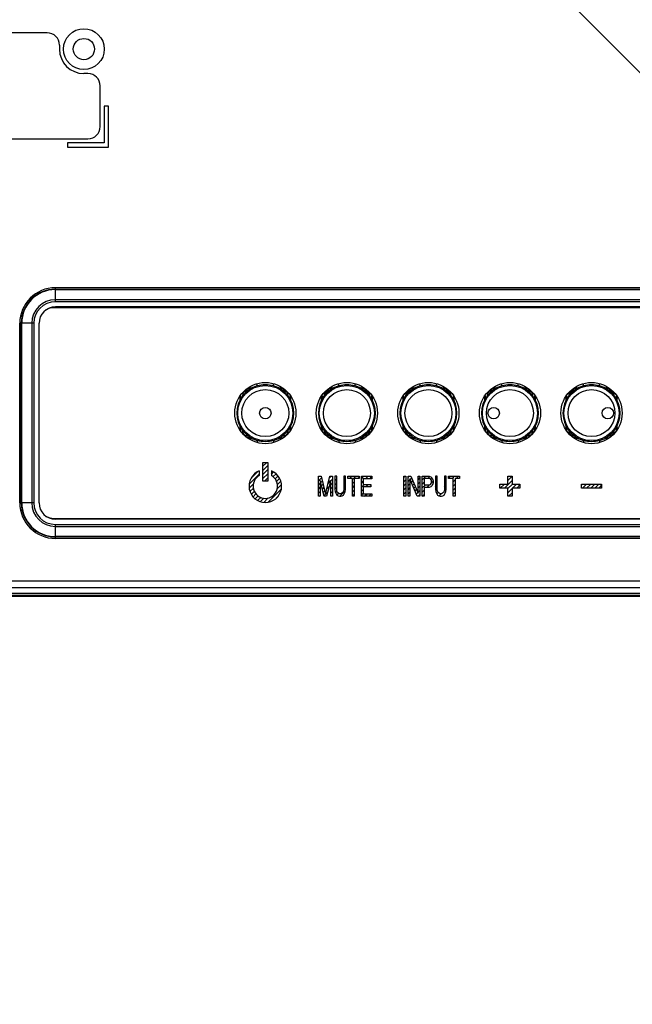
# Model space of a CAD drawing. Units: millimetres. Extents: x -8672 to -5228, y 53 to 1584.
# Drawn here: x -6058 to -5983, y 401 to 521 of the extents above; entities that cross this region are included whole.
import ezdxf

# ---------------------------------------------------------------- set-up
doc = ezdxf.new("R2010")
doc.units = ezdxf.units.MM
doc.header["$LTSCALE"] = 65.395
doc.layers.get('0').update_dxf_attribs({"linetype": 'CONTINUOUS'})
doc.layers.add('7_ALL_FEATURES', color=7, linetype='CONTINUOUS')
doc.layers.add('MANIFOLD_SOLID_BREP_1096779', color=7, linetype='CONTINUOUS')
doc.styles.get("Standard").update_dxf_attribs({"font": 'txt', "width": 0.85})
doc.dimstyles.new('ISO-25', dxfattribs={"dimtxt": 2.5, "dimasz": 20, "dimexe": 5, "dimexo": 5, "dimtad": 1, "dimdec": 1, "dimtxsty": 'Standard', "dimcen": 2.5, "dimclrd": 152, "dimclre": 152, "dimclrt": 152, "dimadec": 0, "dimazin": 0, "dimtfac": 1, "dimtmove": 0, "dimatfit": 3, "dimfxl": 1, "dimarcsym": 0})

msp = doc.modelspace()

# ---------------------------------------------------------------- linework, layer by layer
at = {"color": 7, "linetype": 'Continuous'}
for p, q in [((-6054.62, 519.59), (-6148.12, 519.59)), ((-6053.12, 518.09), (-6053.12, 517.59)), ((-6049.62, 514.59), (-6050.12, 514.59)), ((-6048.12, 508.09), (-6048.12, 513.09)), ((-6053.62, 486.64), (-6053.62, 488.35)), ((-5936.62, 488.35), (-6053.62, 488.35)), ((-6053.62, 488.17), (-5936.62, 488.17)), ((-6053.62, 488.12), (-5936.62, 488.12)), ((-5936.62, 486.88), (-6053.62, 486.88)), ((-5936.62, 486.64), (-6053.62, 486.64)), ((-5936.42, 485.89), (-6053.82, 485.89)), ((-5936.62, 485.99), (-6053.62, 485.99)), ((-6057.97, 461.99), (-6057.97, 483.99)), ((-6056.26, 483.99), (-6057.97, 483.99)), ((-6057.8, 461.99), (-6057.8, 483.99)), ((-6057.74, 461.99), (-6057.74, 483.99)), ((-6056.5, 483.99), (-6056.5, 461.99)), ((-6056.26, 483.99), (-6056.26, 461.99)), ((-6055.62, 461.99), (-6055.62, 483.99)), ((-6028.87, 476.31), (-6028.87, 476.58)), ((-6026.87, 476.31), (-6026.87, 476.58)), ((-6018.87, 476.31), (-6018.87, 476.58)), ((-6016.87, 476.31), (-6016.87, 476.58)), ((-6008.87, 476.31), (-6008.87, 476.58)), ((-6006.87, 476.31), (-6006.87, 476.58)), ((-5998.87, 476.31), (-5998.87, 476.58)), ((-5996.87, 476.31), (-5996.87, 476.58)), ((-5988.87, 476.31), (-5988.87, 476.58)), ((-5986.87, 476.31), (-5986.87, 476.58)), ((-6030.04, 476.04), (-6029.55, 476.04)), ((-6029.54, 476.05), (-6030.03, 476.05)), ((-6029.97, 476.09), (-6029.44, 476.09)), ((-6026.29, 476.09), (-6025.76, 476.09)), ((-6025.7, 476.05), (-6026.19, 476.05)), ((-6026.18, 476.04), (-6025.69, 476.04)), ((-6020.04, 476.04), (-6019.55, 476.04)), ((-6019.54, 476.05), (-6020.03, 476.05)), ((-6019.97, 476.09), (-6019.44, 476.09)), ((-6016.29, 476.09), (-6015.76, 476.09)), ((-6015.7, 476.05), (-6016.19, 476.05)), ((-6016.18, 476.04), (-6015.69, 476.04)), ((-6010.04, 476.04), (-6009.55, 476.04)), ((-6009.54, 476.05), (-6010.03, 476.05)), ((-6009.97, 476.09), (-6009.44, 476.09)), ((-6006.29, 476.09), (-6005.76, 476.09)), ((-6005.7, 476.05), (-6006.19, 476.05)), ((-6006.18, 476.04), (-6005.69, 476.04)), ((-6000.04, 476.04), (-5999.55, 476.04)), ((-5999.54, 476.05), (-6000.03, 476.05)), ((-5999.97, 476.09), (-5999.44, 476.09)), ((-5996.29, 476.09), (-5995.76, 476.09)), ((-5995.7, 476.05), (-5996.19, 476.05)), ((-5996.18, 476.04), (-5995.69, 476.04)), ((-5990.04, 476.04), (-5989.55, 476.04)), ((-5989.54, 476.05), (-5990.03, 476.05)), ((-5989.97, 476.09), (-5989.44, 476.09)), ((-5986.29, 476.09), (-5985.76, 476.09)), ((-5985.7, 476.05), (-5986.19, 476.05)), ((-5986.18, 476.04), (-5985.69, 476.04)), ((-6030.97, 474.59), (-6030.97, 475.06)), ((-6030.92, 474.71), (-6030.92, 475.13)), ((-6030.92, 475.12), (-6030.92, 474.7)), ((-6024.82, 475.13), (-6024.82, 474.71)), ((-6024.81, 474.7), (-6024.81, 475.12)), ((-6024.77, 475.06), (-6024.77, 474.59)), ((-6020.97, 474.59), (-6020.97, 475.06)), ((-6020.92, 474.71), (-6020.92, 475.13)), ((-6020.92, 475.12), (-6020.92, 474.7)), ((-6014.82, 475.13), (-6014.82, 474.71)), ((-6014.81, 474.7), (-6014.81, 475.12)), ((-6014.77, 475.06), (-6014.77, 474.59)), ((-6010.97, 474.59), (-6010.97, 475.06)), ((-6010.92, 474.71), (-6010.92, 475.13)), ((-6010.92, 475.12), (-6010.92, 474.7)), ((-6004.82, 475.13), (-6004.82, 474.71)), ((-6004.81, 474.7), (-6004.81, 475.12)), ((-6004.77, 475.06), (-6004.77, 474.59)), ((-6000.97, 474.59), (-6000.97, 475.06)), ((-6000.92, 474.71), (-6000.92, 475.13)), ((-6000.92, 475.12), (-6000.92, 474.7)), ((-5994.82, 475.13), (-5994.82, 474.71)), ((-5994.81, 474.7), (-5994.81, 475.12)), ((-5994.77, 475.06), (-5994.77, 474.59)), ((-5990.97, 474.59), (-5990.97, 475.06)), ((-5990.92, 474.71), (-5990.92, 475.13)), ((-5990.92, 475.12), (-5990.92, 474.7)), ((-5984.82, 475.13), (-5984.82, 474.71)), ((-5984.81, 474.7), (-5984.81, 475.12)), ((-5984.77, 475.06), (-5984.77, 474.59)), ((-6030.97, 470.93), (-6030.97, 471.4)), ((-6030.92, 471.28), (-6030.92, 470.86)), ((-6030.92, 470.86), (-6030.92, 471.28)), ((-6024.82, 471.28), (-6024.82, 470.86)), ((-6024.81, 470.86), (-6024.81, 471.28)), ((-6024.77, 471.4), (-6024.77, 470.93)), ((-6020.97, 470.93), (-6020.97, 471.4)), ((-6020.92, 471.28), (-6020.92, 470.86)), ((-6020.92, 470.86), (-6020.92, 471.28)), ((-6014.82, 471.28), (-6014.82, 470.86)), ((-6014.81, 470.86), (-6014.81, 471.28)), ((-6014.77, 471.4), (-6014.77, 470.93)), ((-6010.97, 470.93), (-6010.97, 471.4)), ((-6010.92, 471.28), (-6010.92, 470.86)), ((-6010.92, 470.86), (-6010.92, 471.28)), ((-6004.82, 471.28), (-6004.82, 470.86)), ((-6004.81, 470.86), (-6004.81, 471.28)), ((-6004.77, 471.4), (-6004.77, 470.93)), ((-6000.97, 470.93), (-6000.97, 471.4)), ((-6000.92, 471.28), (-6000.92, 470.86)), ((-6000.92, 470.86), (-6000.92, 471.28)), ((-5994.82, 471.28), (-5994.82, 470.86)), ((-5994.81, 470.86), (-5994.81, 471.28)), ((-5994.77, 471.4), (-5994.77, 470.93)), ((-5990.97, 470.93), (-5990.97, 471.4)), ((-5990.92, 471.28), (-5990.92, 470.86)), ((-5990.92, 470.86), (-5990.92, 471.28)), ((-5984.82, 471.28), (-5984.82, 470.86)), ((-5984.81, 470.86), (-5984.81, 471.28)), ((-5984.77, 471.4), (-5984.77, 470.93)), ((-6029.55, 469.94), (-6030.04, 469.94)), ((-6030.03, 469.94), (-6029.54, 469.94)), ((-6029.44, 469.89), (-6029.97, 469.89)), ((-6028.87, 469.68), (-6028.87, 469.41)), ((-6026.87, 469.68), (-6026.87, 469.41)), ((-6025.76, 469.89), (-6026.29, 469.89)), ((-6026.19, 469.94), (-6025.7, 469.94)), ((-6026.18, 469.94), (-6025.69, 469.94)), ((-6019.55, 469.94), (-6020.04, 469.94)), ((-6020.03, 469.94), (-6019.54, 469.94)), ((-6019.44, 469.89), (-6019.97, 469.89)), ((-6018.87, 469.68), (-6018.87, 469.41)), ((-6016.87, 469.68), (-6016.87, 469.41)), ((-6015.76, 469.89), (-6016.29, 469.89)), ((-6016.19, 469.94), (-6015.7, 469.94)), ((-6016.18, 469.94), (-6015.69, 469.94)), ((-6009.55, 469.94), (-6010.04, 469.94)), ((-6010.03, 469.94), (-6009.54, 469.94)), ((-6009.44, 469.89), (-6009.97, 469.89)), ((-6008.87, 469.68), (-6008.87, 469.41)), ((-6006.87, 469.68), (-6006.87, 469.41)), ((-6005.76, 469.89), (-6006.29, 469.89)), ((-6006.19, 469.94), (-6005.7, 469.94)), ((-6006.18, 469.94), (-6005.69, 469.94)), ((-5999.55, 469.94), (-6000.04, 469.94)), ((-6000.03, 469.94), (-5999.54, 469.94)), ((-5999.44, 469.89), (-5999.97, 469.89)), ((-5998.87, 469.68), (-5998.87, 469.41)), ((-5996.87, 469.68), (-5996.87, 469.41)), ((-5995.76, 469.89), (-5996.29, 469.89)), ((-5996.19, 469.94), (-5995.7, 469.94)), ((-5996.18, 469.94), (-5995.69, 469.94)), ((-5989.55, 469.94), (-5990.04, 469.94)), ((-5990.03, 469.94), (-5989.54, 469.94)), ((-5989.44, 469.89), (-5989.97, 469.89)), ((-5988.87, 469.68), (-5988.87, 469.41)), ((-5986.87, 469.68), (-5986.87, 469.41)), ((-5985.76, 469.89), (-5986.29, 469.89)), ((-5986.19, 469.94), (-5985.7, 469.94)), ((-5986.18, 469.94), (-5985.69, 469.94)), ((-6056.26, 461.99), (-6057.97, 461.99)), ((-6053.82, 460.09), (-5936.42, 460.09)), ((-5936.62, 459.99), (-6053.62, 459.99)), ((-6053.62, 457.63), (-6053.62, 459.35)), ((-6053.62, 459.35), (-5936.62, 459.35)), ((-6053.62, 459.1), (-5936.62, 459.1)), ((-5936.62, 457.86), (-6053.62, 457.86)), ((-5936.62, 457.81), (-6053.62, 457.81)), ((-5936.62, 457.63), (-6053.62, 457.63))]:
    msp.add_line(p, q, dxfattribs=at)
at = {"color": 3, "linetype": 'Continuous'}
for p, q in [((-6047.62, 510.59), (-6047.62, 506.09)), ((-6047.12, 510.59), (-6047.62, 510.59)), ((-6047.12, 505.59), (-6047.12, 510.59)), ((-6052.12, 506.09), (-6052.12, 505.59)), ((-6047.62, 506.09), (-6052.12, 506.09)), ((-6052.12, 505.59), (-6047.12, 505.59))]:
    msp.add_line(p, q, dxfattribs=at)
at = {"color": 40, "linetype": 'Continuous'}
for p, q in [((-6028.17, 464.64), (-6028.17, 466.94)), ((-6028.17, 466.94), (-6027.57, 466.94)), ((-6027.57, 466.94), (-6027.57, 464.64)), ((-6028.61, 465.9), (-6028.61, 465.34)), ((-6027.12, 465.9), (-6027.12, 465.34)), ((-6027.57, 464.64), (-6028.17, 464.64)), ((-6021.37, 465.24), (-6021.04, 465.24)), ((-6021.37, 462.79), (-6021.37, 465.24)), ((-6020.64, 462.79), (-6021.15, 464.72)), ((-6021.15, 464.72), (-6021.15, 462.79)), ((-6021.04, 465.24), (-6020.5, 463.05)), ((-6020.5, 463.05), (-6019.96, 465.24)), ((-6019.85, 464.72), (-6020.35, 462.79)), ((-6019.96, 465.24), (-6019.63, 465.24)), ((-6019.85, 462.79), (-6019.85, 464.72)), ((-6019.63, 465.24), (-6019.63, 462.79)), ((-6019.12, 465.24), (-6019.34, 465.24)), ((-6019.34, 465.24), (-6019.34, 463.63)), ((-6019.12, 463.63), (-6019.12, 465.24)), ((-6018.04, 465.24), (-6018.26, 465.24)), ((-6018.26, 465.24), (-6018.26, 463.63)), ((-6018.04, 463.63), (-6018.04, 465.24)), ((-6017.75, 465.24), (-6016.38, 465.24)), ((-6017.75, 464.98), (-6017.75, 465.24)), ((-6017.17, 464.98), (-6017.75, 464.98)), ((-6017.17, 462.79), (-6017.17, 464.98)), ((-6016.38, 464.98), (-6016.96, 464.98)), ((-6016.96, 464.98), (-6016.96, 462.79)), ((-6016.38, 465.24), (-6016.38, 464.98)), ((-6016.09, 465.24), (-6014.79, 465.24)), ((-6016.09, 462.79), (-6016.09, 465.24)), ((-6014.79, 464.93), (-6015.87, 464.93)), ((-6015.87, 464.93), (-6015.87, 464.25)), ((-6014.79, 465.24), (-6014.79, 464.93)), ((-6010.87, 465.24), (-6010.65, 465.24)), ((-6010.87, 462.79), (-6010.87, 465.24)), ((-6010.65, 465.24), (-6010.65, 462.79)), ((-6010.36, 465.24), (-6010.03, 465.24)), ((-6010.36, 462.79), (-6010.36, 465.24)), ((-6009.24, 462.79), (-6010.14, 464.93)), ((-6010.14, 464.93), (-6010.14, 462.79)), ((-6010.03, 465.24), (-6009.13, 463.16)), ((-6009.13, 465.24), (-6008.91, 465.24)), ((-6009.13, 463.16), (-6009.13, 465.24)), ((-6008.91, 465.24), (-6008.91, 462.79)), ((-6008.62, 465.24), (-6007.76, 465.24)), ((-6008.62, 462.79), (-6008.62, 465.24)), ((-6007.72, 464.98), (-6008.41, 464.98)), ((-6008.41, 464.98), (-6008.41, 464.2)), ((-6007.76, 465.24), (-6007.58, 465.19)), ((-6007.61, 464.93), (-6007.72, 464.98)), ((-6007.54, 464.83), (-6007.61, 464.93)), ((-6007.58, 465.19), (-6007.43, 465.03)), ((-6007.5, 464.67), (-6007.54, 464.83)), ((-6007.54, 464.36), (-6007.5, 464.51)), ((-6007.5, 464.51), (-6007.5, 464.67)), ((-6007.43, 465.03), (-6007.32, 464.83)), ((-6007.32, 464.83), (-6007.29, 464.67)), ((-6007.29, 464.67), (-6007.29, 464.46)), ((-6006.78, 465.24), (-6007, 465.24)), ((-6007, 465.24), (-6007, 463.63)), ((-6006.78, 463.63), (-6006.78, 465.24)), ((-6005.7, 465.24), (-6005.91, 465.24)), ((-6005.91, 465.24), (-6005.91, 463.63)), ((-6005.7, 463.63), (-6005.7, 465.24)), ((-6005.41, 465.24), (-6004.04, 465.24)), ((-6005.41, 464.98), (-6005.41, 465.24)), ((-6004.83, 464.98), (-6005.41, 464.98)), ((-6004.83, 462.79), (-6004.83, 464.98)), ((-6004.04, 464.98), (-6004.61, 464.98)), ((-6004.61, 464.98), (-6004.61, 462.79)), ((-6004.04, 465.24), (-6004.04, 464.98)), ((-5998.12, 465.24), (-5997.62, 465.24)), ((-5998.12, 464.29), (-5998.12, 465.24)), ((-5997.62, 465.24), (-5997.62, 464.29)), ((-6019.34, 463.63), (-6019.31, 463.37)), ((-6019.31, 463.37), (-6019.23, 463.16)), ((-6019.09, 463.42), (-6019.12, 463.63)), ((-6019.02, 463.26), (-6019.09, 463.42)), ((-6018.29, 463.42), (-6018.37, 463.26)), ((-6018.26, 463.63), (-6018.29, 463.42)), ((-6018.15, 463.16), (-6018.08, 463.37)), ((-6018.08, 463.37), (-6018.04, 463.63)), ((-6015.87, 464.25), (-6014.93, 464.25)), ((-6014.93, 463.94), (-6015.87, 463.94)), ((-6015.87, 463.94), (-6015.87, 463.11)), ((-6014.93, 464.25), (-6014.93, 463.94)), ((-6008.41, 464.2), (-6007.72, 464.2)), ((-6007.76, 463.89), (-6008.41, 463.89)), ((-6008.41, 463.89), (-6008.41, 462.79)), ((-6007.58, 463.94), (-6007.76, 463.89)), ((-6007.72, 464.2), (-6007.61, 464.25)), ((-6007.61, 464.25), (-6007.54, 464.36)), ((-6007.43, 464.1), (-6007.58, 463.94)), ((-6007.32, 464.3), (-6007.43, 464.1)), ((-6007.29, 464.46), (-6007.32, 464.3)), ((-6007, 463.63), (-6006.96, 463.37)), ((-6006.96, 463.37), (-6006.89, 463.16)), ((-6006.75, 463.42), (-6006.78, 463.63)), ((-6006.67, 463.26), (-6006.75, 463.42)), ((-6005.95, 463.42), (-6006.02, 463.26)), ((-6005.91, 463.63), (-6005.95, 463.42)), ((-6005.81, 463.16), (-6005.73, 463.37)), ((-6005.73, 463.37), (-6005.7, 463.63)), ((-5999.1, 464.29), (-5998.12, 464.29)), ((-5999.1, 463.79), (-5999.1, 464.29)), ((-5998.12, 463.79), (-5999.1, 463.79)), ((-5998.12, 462.79), (-5998.12, 463.79)), ((-5997.62, 464.29), (-5996.64, 464.29)), ((-5996.64, 463.79), (-5997.62, 463.79)), ((-5997.62, 463.79), (-5997.62, 462.79)), ((-5996.64, 464.29), (-5996.64, 463.79)), ((-5989.09, 464.29), (-5986.64, 464.29)), ((-5989.09, 463.79), (-5989.09, 464.29)), ((-5986.64, 463.79), (-5989.09, 463.79)), ((-5986.64, 464.29), (-5986.64, 463.79)), ((-6021.15, 462.79), (-6021.37, 462.79)), ((-6020.35, 462.79), (-6020.64, 462.79)), ((-6019.63, 462.79), (-6019.85, 462.79)), ((-6019.23, 463.16), (-6019.09, 462.95)), ((-6019.09, 462.95), (-6018.94, 462.85)), ((-6018.91, 463.16), (-6019.02, 463.26)), ((-6018.94, 462.85), (-6018.76, 462.79)), ((-6018.76, 463.11), (-6018.91, 463.16)), ((-6018.62, 463.11), (-6018.76, 463.11)), ((-6018.76, 462.79), (-6018.62, 462.79)), ((-6018.47, 463.16), (-6018.62, 463.11)), ((-6018.62, 462.79), (-6018.44, 462.85)), ((-6018.37, 463.26), (-6018.47, 463.16)), ((-6018.44, 462.85), (-6018.29, 462.95)), ((-6018.29, 462.95), (-6018.15, 463.16)), ((-6016.96, 462.79), (-6017.17, 462.79)), ((-6014.79, 462.79), (-6016.09, 462.79)), ((-6015.87, 463.11), (-6014.79, 463.11)), ((-6014.79, 463.11), (-6014.79, 462.79)), ((-6010.65, 462.79), (-6010.87, 462.79)), ((-6010.14, 462.79), (-6010.36, 462.79)), ((-6008.91, 462.79), (-6009.24, 462.79)), ((-6008.41, 462.79), (-6008.62, 462.79)), ((-6006.89, 463.16), (-6006.75, 462.95)), ((-6006.75, 462.95), (-6006.6, 462.85)), ((-6006.57, 463.16), (-6006.67, 463.26)), ((-6006.6, 462.85), (-6006.42, 462.79)), ((-6006.42, 463.11), (-6006.57, 463.16)), ((-6006.28, 463.11), (-6006.42, 463.11)), ((-6006.42, 462.79), (-6006.28, 462.79)), ((-6006.13, 463.16), (-6006.28, 463.11)), ((-6006.28, 462.79), (-6006.1, 462.85)), ((-6006.02, 463.26), (-6006.13, 463.16)), ((-6006.1, 462.85), (-6005.95, 462.95)), ((-6005.95, 462.95), (-6005.81, 463.16)), ((-6004.61, 462.79), (-6004.83, 462.79)), ((-5997.62, 462.79), (-5998.12, 462.79))]:
    msp.add_line(p, q, dxfattribs=at)
at = {"color": 2, "linetype": 'Continuous'}
for p, q in [((-6028.17, 466.47), (-6027.69, 466.94)), ((-6029.61, 465.03), (-6028.85, 465.78)), ((-6028.17, 465.96), (-6027.57, 466.56)), ((-6028.17, 465.46), (-6027.57, 466.06)), ((-6027.12, 465.5), (-6026.85, 465.77)), ((-6029.85, 464.28), (-6028.61, 465.52)), ((-6028.17, 464.96), (-6027.57, 465.56)), ((-6027.97, 464.64), (-6027.57, 465.05)), ((-6026.91, 465.2), (-6026.56, 465.56)), ((-6026.66, 464.94), (-6026.31, 465.3)), ((-6026.48, 464.62), (-6026.11, 465)), ((-6026.38, 464.22), (-6025.96, 464.64)), ((-6021.37, 465.2), (-6021.32, 465.24)), ((-6021.37, 464.69), (-6021, 465.06)), ((-6021.08, 464.47), (-6020.9, 464.66)), ((-6020.17, 464.37), (-6019.86, 464.69)), ((-6020.01, 465.04), (-6019.81, 465.24)), ((-6019.85, 464.7), (-6019.63, 464.91)), ((-6019.34, 465.2), (-6019.3, 465.24)), ((-6019.34, 464.7), (-6019.12, 464.92)), ((-6018.26, 464.77), (-6018.04, 464.99)), ((-6017.54, 464.98), (-6017.28, 465.24)), ((-6017.17, 464.85), (-6016.78, 465.24)), ((-6017.17, 464.35), (-6016.96, 464.56)), ((-6016.54, 464.98), (-6016.38, 465.14)), ((-6016.09, 464.92), (-6015.77, 465.24)), ((-6016.09, 464.42), (-6015.87, 464.64)), ((-6015.58, 464.93), (-6015.27, 465.24)), ((-6015.07, 464.93), (-6014.79, 465.22)), ((-6010.87, 465.1), (-6010.73, 465.24)), ((-6010.87, 464.6), (-6010.65, 464.82)), ((-6010.36, 465.11), (-6010.22, 465.24)), ((-6010.36, 464.6), (-6010.14, 464.82)), ((-6010.11, 464.85), (-6009.94, 465.02)), ((-6009.96, 464.5), (-6009.79, 464.67)), ((-6009.13, 464.82), (-6008.91, 465.04)), ((-6009.13, 464.32), (-6008.91, 464.53)), ((-6008.62, 464.82), (-6008.2, 465.24)), ((-6008.62, 464.32), (-6008.41, 464.53)), ((-6007.96, 464.98), (-6007.71, 465.23)), ((-6007.57, 464.87), (-6007.42, 465.02)), ((-6007.53, 464.4), (-6007.29, 464.65)), ((-6007, 464.94), (-6006.78, 465.15)), ((-6007, 464.43), (-6006.78, 464.65)), ((-6005.91, 465.01), (-6005.7, 465.23)), ((-6005.91, 464.51), (-6005.7, 464.72)), ((-6005.41, 465.01), (-6005.18, 465.24)), ((-6004.93, 464.98), (-6004.67, 465.24)), ((-6004.83, 464.58), (-6004.61, 464.8)), ((-6004.43, 464.98), (-6004.17, 465.24)), ((-5998.56, 463.79), (-5997.62, 464.73)), ((-5998.12, 464.74), (-5997.62, 465.24)), ((-6029.85, 463.78), (-6029.35, 464.28)), ((-6029.75, 463.37), (-6029.34, 463.78)), ((-6029.59, 463.03), (-6029.22, 463.4)), ((-6027.52, 462.07), (-6025.9, 463.69)), ((-6026.41, 463.69), (-6025.87, 464.22)), ((-6021.37, 464.19), (-6021.15, 464.41)), ((-6021.37, 463.68), (-6021.15, 463.9)), ((-6021.37, 463.18), (-6021.15, 463.4)), ((-6020.98, 464.07), (-6020.8, 464.25)), ((-6020.87, 463.67), (-6020.7, 463.85)), ((-6020.77, 463.27), (-6020.59, 463.45)), ((-6020.66, 462.87), (-6020.21, 463.32)), ((-6020.34, 463.7), (-6020.04, 464.01)), ((-6019.85, 464.19), (-6019.63, 464.41)), ((-6019.85, 463.69), (-6019.63, 463.91)), ((-6019.85, 463.18), (-6019.63, 463.4)), ((-6019.34, 464.19), (-6019.12, 464.41)), ((-6019.34, 463.69), (-6019.12, 463.91)), ((-6019.27, 463.26), (-6019.09, 463.44)), ((-6018.73, 462.79), (-6018.06, 463.45)), ((-6018.26, 464.27), (-6018.04, 464.49)), ((-6018.26, 463.77), (-6018.04, 463.98)), ((-6017.17, 463.84), (-6016.96, 464.06)), ((-6017.17, 463.34), (-6016.96, 463.55)), ((-6016.09, 463.92), (-6015.75, 464.25)), ((-6016.09, 463.41), (-6015.87, 463.63)), ((-6015.56, 463.94), (-6015.25, 464.25)), ((-6015.06, 463.94), (-6014.93, 464.06)), ((-6010.87, 464.1), (-6010.65, 464.31)), ((-6010.87, 463.59), (-6010.65, 463.81)), ((-6010.87, 463.09), (-6010.65, 463.3)), ((-6010.36, 464.1), (-6010.14, 464.31)), ((-6010.36, 463.59), (-6010.14, 463.81)), ((-6010.36, 463.09), (-6010.14, 463.3)), ((-6009.81, 464.14), (-6009.63, 464.32)), ((-6009.66, 463.79), (-6009.48, 463.97)), ((-6009.51, 463.43), (-6009.33, 463.61)), ((-6009.13, 463.81), (-6008.91, 464.03)), ((-6009.13, 463.31), (-6008.91, 463.52)), ((-6008.62, 463.81), (-6008.24, 464.2)), ((-6008.62, 463.31), (-6008.41, 463.53)), ((-6008.05, 463.89), (-6007.73, 464.2)), ((-6007, 463.93), (-6006.78, 464.14)), ((-6006.97, 463.45), (-6006.78, 463.64)), ((-6005.94, 463.47), (-6005.7, 463.71)), ((-6005.91, 464), (-6005.7, 464.22)), ((-6004.83, 464.08), (-6004.61, 464.29)), ((-6004.83, 463.57), (-6004.61, 463.79)), ((-5999.1, 464.26), (-5999.06, 464.29)), ((-5999.06, 463.79), (-5998.56, 464.29)), ((-5998.12, 463.73), (-5997.55, 464.29)), ((-5998.12, 463.23), (-5997.62, 463.73)), ((-5997.55, 463.79), (-5997.05, 464.29)), ((-5997.04, 463.79), (-5996.64, 464.2)), ((-5989.09, 464.18), (-5988.98, 464.29)), ((-5988.97, 463.79), (-5988.47, 464.29)), ((-5988.47, 463.79), (-5987.97, 464.29)), ((-5987.96, 463.79), (-5987.46, 464.29)), ((-5987.46, 463.79), (-5986.96, 464.29)), ((-5986.95, 463.79), (-5986.64, 464.11)), ((-6029.38, 462.73), (-6029.02, 463.09)), ((-6029.12, 462.49), (-6028.76, 462.84)), ((-6028.82, 462.29), (-6028.44, 462.66)), ((-6028.46, 462.14), (-6028.04, 462.55)), ((-6028.04, 462.05), (-6027.51, 462.59)), ((-6026.54, 462.55), (-6026.37, 462.72)), ((-6021.25, 462.79), (-6021.15, 462.89)), ((-6019.73, 462.79), (-6019.63, 462.9)), ((-6019.08, 462.94), (-6018.88, 463.15)), ((-6017.17, 462.83), (-6016.96, 463.05)), ((-6016.09, 462.91), (-6015.87, 463.12)), ((-6015.7, 462.79), (-6015.39, 463.11)), ((-6015.19, 462.79), (-6014.88, 463.11)), ((-6010.65, 462.79), (-6010.65, 462.8)), ((-6010.15, 462.79), (-6010.14, 462.8)), ((-6009.36, 463.08), (-6009.18, 463.26)), ((-6009.14, 462.79), (-6008.91, 463.02)), ((-6008.62, 462.8), (-6008.41, 463.02)), ((-6006.84, 463.08), (-6006.66, 463.25)), ((-6006.57, 462.84), (-6006.31, 463.11)), ((-6005.98, 462.93), (-6005.94, 462.97)), ((-6004.83, 463.07), (-6004.61, 463.28)), ((-5998.04, 462.79), (-5997.62, 463.22))]:
    msp.add_line(p, q, dxfattribs=at)
msp.add_line((-6360.45, 450.54), (-5282.78, 450.54))
at = {"color": 3, "linetype": 'Continuous'}
for radius in [2.5, 1.3]:
    msp.add_circle((-6050.12, 517.59), radius, dxfattribs=at)
at = {"color": 7, "linetype": 'Continuous'}
for centre, radius in [((-6027.87, 472.99), 3.75), ((-6017.87, 472.99), 3.75), ((-6007.87, 472.99), 3.75), ((-5997.87, 472.99), 3.75), ((-5987.87, 472.99), 3.75), ((-6027.87, 472.99), 3.38), ((-6027.87, 472.99), 2.88), ((-6017.87, 472.99), 3.38), ((-6017.87, 472.99), 2.88), ((-6007.87, 472.99), 3.38), ((-6007.87, 472.99), 2.88), ((-5997.87, 472.99), 3.38), ((-5997.87, 472.99), 2.88), ((-5987.87, 472.99), 3.38), ((-5987.87, 472.99), 2.88), ((-6027.87, 472.99), 0.7), ((-5999.87, 472.99), 0.7), ((-5985.87, 472.99), 0.7)]:
    msp.add_circle(centre, radius, dxfattribs=at)
for centre, radius, start, end in [((-6054.62, 518.09), 1.5, 0, 90), ((-6050.12, 517.59), 3, 180, 270), ((-6049.62, 513.09), 1.5, 0, 90), ((-6053.62, 483.99), 4.36, 90, 180), ((-6053.62, 483.99), 4.18, 90, 180), ((-6053.62, 483.99), 4.13, 90, 180), ((-6053.62, 483.99), 2.89, 90, 180), ((-6053.62, 483.99), 2.64, 90, 180), ((-6053.62, 483.99), 2, 90, 180), ((-6053.82, 484.09), 1.8, 90, 119.6585), ((-6027.87, 472.99), 3.5, 106.6015, 253.3985), ((-6030.02, 475.14), 0.65, 82.7886, 187.8297), ((-6027.87, 472.99), 3.47, 73.2262, 106.7738), ((-6027.87, 472.99), 3.5, 286.6015, 73.3985), ((-6025.72, 475.14), 0.65, 352.1703, 97.2114), ((-6017.87, 472.99), 3.5, 106.6015, 253.3985), ((-6020.02, 475.14), 0.65, 82.7886, 187.8297), ((-6017.87, 472.99), 3.47, 73.2262, 106.7738), ((-6017.87, 472.99), 3.5, 286.6015, 73.3985), ((-6015.72, 475.14), 0.65, 352.1703, 97.2114), ((-6007.87, 472.99), 3.5, 106.6015, 253.3985), ((-6010.02, 475.14), 0.65, 82.7886, 187.8297), ((-6007.87, 472.99), 3.47, 73.2262, 106.7738), ((-6007.87, 472.99), 3.5, 286.6015, 73.3985), ((-6005.72, 475.14), 0.65, 352.1703, 97.2114), ((-5997.87, 472.99), 3.5, 106.6015, 253.3985), ((-6000.02, 475.14), 0.65, 82.7886, 187.8297), ((-5997.87, 472.99), 3.47, 73.2262, 106.7738), ((-5997.87, 472.99), 3.5, 286.6015, 73.3985), ((-5995.72, 475.14), 0.65, 352.1703, 97.2114), ((-5987.87, 472.99), 3.5, 106.6015, 253.3985), ((-5990.02, 475.14), 0.65, 82.7886, 187.8297), ((-5987.87, 472.99), 3.47, 73.2262, 106.7738), ((-5987.87, 472.99), 3.5, 286.6015, 73.3985), ((-5985.72, 475.14), 0.65, 352.1703, 97.2114), ((-6030.02, 470.84), 0.65, 172.1703, 277.2114), ((-6025.72, 470.84), 0.65, 262.7886, 7.8297), ((-6020.02, 470.84), 0.65, 172.1703, 277.2114), ((-6015.72, 470.84), 0.65, 262.7886, 7.8297), ((-6010.02, 470.84), 0.65, 172.1703, 277.2114), ((-6005.72, 470.84), 0.65, 262.7886, 7.8297), ((-6000.02, 470.84), 0.65, 172.1703, 277.2114), ((-5995.72, 470.84), 0.65, 262.7886, 7.8297), ((-5990.02, 470.84), 0.65, 172.1703, 277.2114), ((-5985.72, 470.84), 0.65, 262.7886, 7.8297), ((-6027.87, 472.99), 3.47, 253.2262, 286.7738), ((-6017.87, 472.99), 3.47, 253.2262, 286.7738), ((-6007.87, 472.99), 3.47, 253.2262, 286.7738), ((-5997.87, 472.99), 3.47, 253.2262, 286.7738), ((-5987.87, 472.99), 3.47, 253.2262, 286.7738), ((-6053.62, 461.99), 4.36, 180, 270), ((-6053.62, 461.99), 4.18, 180, 270), ((-6053.62, 461.99), 4.13, 180, 270), ((-6053.62, 461.99), 2.89, 180, 270), ((-6053.62, 461.99), 2.64, 180, 270), ((-6053.62, 461.99), 2, 180, 270), ((-6053.82, 461.89), 1.8, 240.3415, 270)]:
    msp.add_arc(centre, radius, start, end, dxfattribs=at)
at = {"color": 40, "linetype": 'Continuous'}
for radius, start, end in [(2, 111.9579, 68.0421), (1.5, 119.9053, 60.0947)]:
    msp.add_arc((-6027.87, 464.04), radius, start, end, dxfattribs=at)
at = {"layer": '7_ALL_FEATURES', "color": 7, "linetype": 'Continuous'}
msp.add_line((-6148.12, 506.59), (-6049.62, 506.59), dxfattribs=at)
at = {"layer": '7_ALL_FEATURES', "color": 3, "linetype": 'Continuous'}
for p, q in [((-5476.82, 451.59), (-6167.92, 451.59)), ((-5477.02, 452.39), (-6167.62, 452.39))]:
    msp.add_line(p, q, dxfattribs=at)
at = {"layer": '7_ALL_FEATURES', "color": 7, "linetype": 'Continuous'}
msp.add_arc((-6049.62, 508.09), 1.5, 270, 0, dxfattribs=at)
at = {"layer": 'MANIFOLD_SOLID_BREP_1096779', "color": 6, "linetype": 'Continuous'}
for p, q in [((-5369.62, 450.89), (-6358.9, 450.89)), ((-6358.9, 450.69), (-5369.62, 450.69)), ((-6353.85, 450.59), (-5369.62, 450.59))]:
    msp.add_line(p, q, dxfattribs=at)

# ---------------------------------------------------------------- leaders
at = {"annotation_type": 0, "has_hookline": 1, "hookline_direction": 0, "text_width": 155.83}
msp.add_leader([(-6021.62, 554.49), (-5868.08, 400.54), (-5830.94, 400.54)], dimstyle='ISO-25', override={"dimtad": 0}, dxfattribs=at)

doc.saveas('drawing.dxf')
